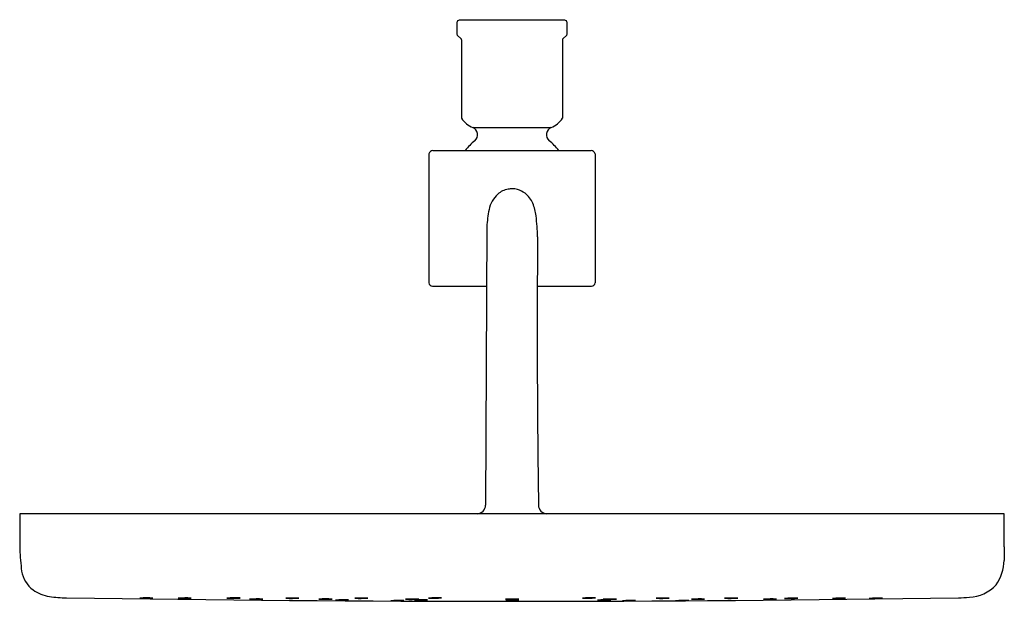
# Model space of a CAD drawing. Units: inches. Extents: x 2787.64 to 2796.5, y 138.62 to 143.85.
import ezdxf

# ---------------------------------------------------------------- set-up
doc = ezdxf.new("R2010")
doc.units = ezdxf.units.IN
doc.header["$LTSCALE"] = 0.64311
doc.header["$MEASUREMENT"] = 0
doc.layers.get('0').update_dxf_attribs({"color": 255, "linetype": 'CONTINUOUS'})
doc.layers.get('Defpoints').update_dxf_attribs({"linetype": 'CONTINUOUS'})
doc.styles.get("Standard").update_dxf_attribs({"font": 'txt', "width": 0.8})

msp = doc.modelspace()

# ---------------------------------------------------------------- linework, layer by layer
for p, q in [((2791.5768, 143.8198), (2791.5768, 143.714)), ((2792.5468, 143.8398), (2791.5968, 143.8398)), ((2792.5669, 143.714), (2792.5669, 143.8198)), ((2791.5798, 143.7069), (2791.614, 143.6726)), ((2792.5639, 143.7069), (2792.5298, 143.6727)), ((2791.6168, 143.6657), (2791.6168, 142.959)), ((2792.5268, 143.6657), (2792.5268, 142.959)), ((2791.7187, 142.8762), (2792.425, 142.8762)), ((2791.3238, 142.6391), (2791.3238, 141.4781)), ((2791.3603, 142.6688), (2792.7834, 142.6688)), ((2792.8199, 142.6391), (2792.8199, 141.4781)), ((2791.845, 141.9834), (2791.8336, 139.4815)), ((2791.3573, 141.4484), (2791.8426, 141.4484)), ((2792.2995, 141.4484), (2792.7875, 141.4484)), ((2787.6427, 139.4027), (2787.6427, 139.0814)), ((2796.501, 139.4027), (2787.6427, 139.4027)), ((2796.501, 139.1057), (2796.501, 139.4027))]:
    msp.add_line(p, q)
for centre, radius, start, end in [((2791.5968, 143.8198), 0.02, 90.0348, 179.91329), ((2792.5468, 143.8198), 0.02, 0.08402, 89.96789), ((2791.587, 143.7141), 0.0102, 180.54248, 224.71538), ((2792.5567, 143.714), 0.0101, 315.16833, 359.59413), ((2791.6068, 143.6657), 0.01, 360, 44.2127), ((2792.5369, 143.6656), 0.0101, 135.03694, 179.53897), ((2791.8068, 143.0886), 0.23, 214.31923, 247.47521), ((2792.3368, 143.0886), 0.23, 292.54031, 325.69885), ((2791.6919, 142.8116), 0.07, 309.43709, 67.47521), ((2792.4518, 142.8116), 0.07, 112.54031, 230.54652), ((2792.0709, 142.3507), 0.5267, 129.43709, 142.84765), ((2792.0718, 142.3498), 0.528, 37.1689, 50.54652), ((2791.3664, 142.6241), 0.0451, 97.72174, 160.59822), ((2792.7773, 142.6241), 0.0451, 19.40178, 82.27826), ((2792.114, 142.0884), 0.2534, 132.07658, 168.76314), ((2792.068, 142.1393), 0.1848, 99.71717, 132.07658), ((2792.075, 142.0984), 0.2263, 90.79735, 99.71717), ((2792.0742, 142.1511), 0.1736, 74.63137, 90.79735), ((2792.0651, 142.1179), 0.208, 53.3544, 74.63137), ((2792.0629, 142.1149), 0.2118, 22.13692, 53.3544), ((2791.8546, 142.0302), 0.4366, 6.7306, 22.13692), ((2793.0465, 141.9031), 1.2042, 168.76314, 176.1787), ((2787.6918, 141.5389), 4.6283, 5.56, 6.7306), ((2790.8676, 141.8869), 1.4342, 0.22119, 4.01512), ((2902.978, 141.0598), 110.6792, 179.573104, 180.817043), ((2792.4749, 141.8884), 0.1731, 178.67631, 181.32369), ((2791.3604, 141.4856), 0.0374, 191.60255, 265.16136), ((2792.783, 141.4857), 0.0376, 276.86402, 348.28648), ((2791.7542, 139.4819), 0.0794, 273.74333, 359.73836), ((2792.3903, 139.4828), 0.0803, 180.86455, 266.00705), ((2791.6508, 139.3377), 4.0163, 183.65889, 186.44375), ((2799.5467, 138.9834), 3.0482, 177.70128, 179.99493), ((2796.0984, 138.993), 0.4002, 325.17472, 358.66537), ((2787.9245, 138.9342), 0.2688, 190.11855, 233.31006), ((2796.1756, 138.9905), 0.338, 271.88076, 318.02406), ((2787.95, 138.9685), 0.3115, 233.31006, 262.75877), ((2788.0495, 139.4636), 0.8161, 260.20989, 270.98735), ((2792.0761, 390.0895), 251.4738, 269.085748, 270.914141), ((2788.7961, 137.5768), 1.0694, 87.55694, 93.88275), ((2788.7675, 139.8562), 1.2133, 267.93239, 273.50742), ((2789.1404, 137.5767), 1.0694, 87.55694, 93.88275), ((2789.1118, 139.8562), 1.2133, 267.93239, 273.50742), ((2789.5795, 137.5769), 1.0694, 87.55694, 93.88275), ((2789.5508, 139.8563), 1.2133, 267.93239, 273.50742), ((2789.7834, 137.5675), 1.0694, 87.55694, 93.88275), ((2789.7548, 139.847), 1.2133, 267.93239, 273.50742), ((2790.1099, 137.5757), 1.0694, 87.55694, 93.88275), ((2790.0813, 139.8551), 1.2133, 267.93239, 273.50742), ((2790.4075, 137.5678), 1.0694, 87.55694, 93.88275), ((2790.3789, 139.8472), 1.2133, 267.93239, 273.50742), ((2790.7295, 137.5755), 1.0694, 87.55694, 93.88275), ((2790.7008, 139.855), 1.2133, 267.93239, 273.50742), ((2791.1868, 137.5666), 1.0694, 87.55694, 93.88275), ((2791.1581, 139.846), 1.2133, 267.93239, 273.50742), ((2791.3934, 137.5771), 1.0694, 87.55694, 93.88275), ((2791.3647, 139.8565), 1.2133, 267.93239, 273.50742), ((2792.0865, 137.5665), 1.0694, 87.55694, 93.88275), ((2792.0579, 139.8459), 1.2133, 267.93239, 273.50742), ((2792.7771, 137.5771), 1.0694, 87.55694, 93.88275), ((2792.7485, 139.8565), 1.2133, 267.93239, 273.50742), ((2792.9657, 137.5665), 1.0694, 87.55694, 93.88275), ((2792.937, 139.8459), 1.2133, 267.93239, 273.50742), ((2793.4413, 137.5755), 1.0694, 87.55694, 93.88275), ((2793.4127, 139.855), 1.2133, 267.93239, 273.50742), ((2793.7596, 137.5677), 1.0694, 87.55694, 93.88275), ((2793.7309, 139.8472), 1.2133, 267.93239, 273.50742), ((2794.0573, 137.5757), 1.0694, 87.55694, 93.88275), ((2794.0286, 139.8551), 1.2133, 267.93239, 273.50742), ((2794.4067, 137.5677), 1.0694, 87.55694, 93.88275), ((2794.3781, 139.8472), 1.2133, 267.93239, 273.50742), ((2794.597, 137.5749), 1.0694, 87.55694, 93.88275), ((2794.5684, 139.8543), 1.2133, 267.93239, 273.50742), ((2795.028, 137.5749), 1.0694, 87.55694, 93.88275), ((2794.9993, 139.8543), 1.2133, 267.93239, 273.50742), ((2795.359, 137.5749), 1.0694, 87.55694, 93.88275), ((2795.3304, 139.8543), 1.2133, 267.93239, 273.50742), ((2796.0905, 139.5776), 0.9299, 269.85405, 275.93935), ((2790.5556, 137.5599), 1.0694, 87.55694, 93.88275), ((2790.527, 139.8393), 1.2133, 267.93239, 273.50742), ((2791.0531, 137.554), 1.0694, 87.55694, 93.88275), ((2791.0245, 139.8334), 1.2133, 267.93239, 273.50742), ((2791.2664, 137.56), 1.0694, 87.55694, 93.88275), ((2791.2377, 139.8394), 1.2133, 267.93239, 273.50742), ((2792.0891, 137.5542), 1.0694, 87.55694, 93.88275), ((2792.0605, 139.8336), 1.2133, 267.93239, 273.50742), ((2792.9144, 137.56), 1.0694, 87.55694, 93.88275), ((2792.8857, 139.8395), 1.2133, 267.93239, 273.50742), ((2793.1379, 137.5541), 1.0694, 87.55694, 93.88275), ((2793.1093, 139.8335), 1.2133, 267.93239, 273.50742), ((2793.616, 137.5541), 1.0694, 87.55694, 93.88275), ((2793.5873, 139.8336), 1.2133, 267.93239, 273.50742)]:
    msp.add_arc(centre, radius, start, end)

# ---------------------------------------------------------------- texts
at = {"layer": 'Defpoints'}
for tag, p, s in [('TRADENAME', (2792.0724, 143.8427), ''), ('MODELNUMBER', (2792.0724, 143.8444), 'K-26301W'), ('PRODUCT', (2792.0724, 143.8411), 'SHOWERHEAD')]:
    msp.add_attdef(tag, p, s, height=0.001, dxfattribs=at)

doc.saveas('drawing.dxf')
